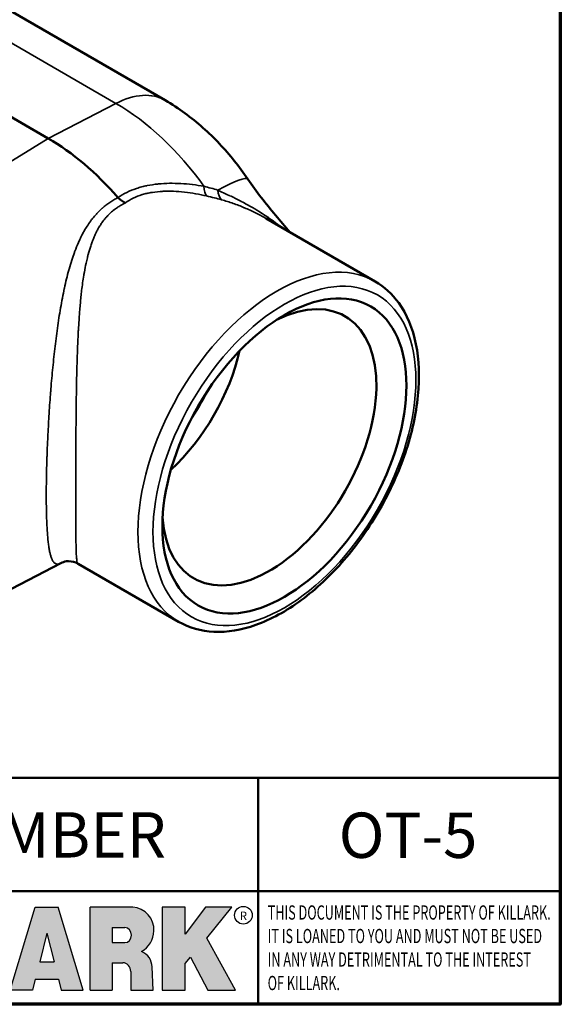
# Model space of a CAD drawing. Units: inches. Extents: x 0.1 to 21.9, y 0.1 to 16.9.
# Drawn here: x 19.2 to 21.6, y 0.4 to 4.7 of the extents above; entities that cross this region are included whole.
import ezdxf

# ---------------------------------------------------------------- set-up
doc = ezdxf.new("R2010")
doc.units = ezdxf.units.IN
doc.header["$MEASUREMENT"] = 0
for name, color, linetype, lineweight in [('256', 7, 'Continuous', 25), ('Border (ANSI)', 7, 'Continuous', 70), ('Hatch (ANSI)', 7, 'Continuous', 18), ('Symbol (ANSI)', 7, 'Continuous', 25), ('Title (ANSI)', 7, 'Continuous', 50), ('Visible (ANSI)', 7, 'Continuous', 50), ('Visible Narrow (ANSI)', 7, 'Continuous', 35)]:
    doc.layers.add(name, color=color, linetype=linetype, lineweight=lineweight)
doc.styles.add('Note Text (ANSI)', font='tahoma.ttf')

# ---------------------------------------------------------------- blocks, each defined once
blk = doc.blocks.new('Borders Default Border')
at = {"layer": 'Border (ANSI)', "flags": 128}
blk.add_lwpolyline([(0.3937007874015748, 0.3937007874015748), (0.3937007874015748, 16.60629933274637), (21.60629963311623, 16.60629933274637), (21.60629963311623, 0.3937007874015748), (0.3937007874015748, 0.3937007874015748)], dxfattribs=at)
blk = doc.blocks.new('Title Blocks Web Title Block')
at = {"layer": 'Hatch (ANSI)'}
h = blk.add_hatch(color=256, dxfattribs=at)
h.paths.add_polyline_path([(14.06761072641867, 2.073876139823644), (14.03591680916014, 2.200734982918839), (14.0042228919016, 2.073876139823644)], flags=0)
h.paths.add_polyline_path([(14.19627346714012, 1.948684820212686), (14.08589235263732, 2.314895757712684), (13.9842165254552, 2.314895757712684), (13.87383540993606, 1.948684820212686), (13.97291365198852, 1.948557015615572), (13.9850534987736, 1.997148261246238), (14.08678011954667, 1.997148261246238), (14.09891941067401, 1.948559239704733)])
h = blk.add_hatch(color=256, dxfattribs=at)
edge = h.paths.add_edge_path(flags=0)
edge.add_ellipse((14.37950248997309, 2.192306275249751), major_axis=(-3.924806587742057e-17, -0.03350373801470972), ratio=0.8999999999999966, start_angle=0, end_angle=180.0000000000001)
edge.add_line((14.37950248997309, 2.225810013264462), (14.32355063612961, 2.225810013264462))
edge.add_line((14.32355063612961, 2.225810013264462), (14.32355063612961, 2.158802537235042))
edge.add_line((14.32355063612961, 2.158802537235042), (14.37950248997309, 2.158802537235042))
edge = h.paths.add_edge_path()
edge.add_line((14.2267719096769, 2.314895757712684), (14.41469150745917, 2.314895757712686))
edge.add_arc((14.40917573071451, 2.215364969068017), 0.09968350756934116, -2.8669002037531754, 86.8280388075471, ccw=False)
edge.add_arc((14.39639961198993, 2.215863399477599), 0.1124686540556427, 300.90553714876785, 357.20503416005675, ccw=False)
edge.add_arc((14.42751349469828, 2.051600039837974), 0.07281665539126204, 0.07220526268400818, 68.5293060284431, ccw=False)
edge.add_line((14.50033009226754, 2.051691804787915), (14.50509051418318, 1.948684820212686))
edge.add_line((14.50509051418318, 1.948684820212686), (14.40615760796787, 1.948684820212686))
edge.add_line((14.40615760796787, 1.948684820212686), (14.40615760796787, 2.031107463683006))
edge.add_ellipse((14.37122108453037, 2.031107463683013), major_axis=(4.547389683306676e-17, 0.03881835937499033), ratio=0.9000000000000166, start_angle=269.9999999999892, end_angle=360.0000000000093)
edge.add_line((14.37122108453037, 2.069925823058007), (14.32355063612961, 2.069925823058007))
edge.add_line((14.32355063612961, 2.069925823058007), (14.32355063612961, 1.948684820212686))
edge.add_line((14.32355063612961, 1.948684820212686), (14.2267719096769, 1.948684820212686))
edge.add_line((14.2267719096769, 1.948684820212686), (14.2267719096769, 2.314895757712684))
blk.add_hatch(color=256, dxfattribs=at).paths.add_polyline_path([(14.85276861725282, 2.314895757712684), (14.73550393018121, 2.314895757712684), (14.6462629327642, 2.195903275974886), (14.6462629327642, 2.314895757712684), (14.5453034144283, 2.314895757712684), (14.5453034144283, 1.948684820212686), (14.6462629327642, 1.948684820212686), (14.6462629327642, 2.06678918225424), (14.66969995540993, 2.094813947334188), (14.74632101903247, 1.948684820212686), (14.8680132925993, 1.948684820212686), (14.74181389707844, 2.178888242574031)])
at = {"layer": '256', "color": 3, "linetype": 'Continuous', "true_color": 0x00ff00}
for p, q in [((13.87383540993606, 1.948684820212686), (13.9842165254552, 2.314895757712684)), ((13.9842165254552, 2.314895757712684), (14.08589235263732, 2.314895757712684)), ((14.19627346714012, 1.948684820212686), (14.08589235263732, 2.314895757712684)), ((14.2267719096769, 1.948684820212686), (14.2267719096769, 2.314895757712684)), ((14.41469150745917, 2.314895757712687), (14.2267719096769, 2.314895757712684)), ((14.5453034144283, 2.314895757712684), (14.5453034144283, 1.948684820212686)), ((14.6462629327642, 2.314895757712684), (14.5453034144283, 2.314895757712684)), ((14.6462629327642, 2.195903275974886), (14.6462629327642, 2.314895757712684)), ((14.73550393018121, 2.314895757712684), (14.6462629327642, 2.195903275974886)), ((14.85276861725282, 2.314895757712684), (14.73550393018121, 2.314895757712684)), ((14.74181389707844, 2.178888242574031), (14.85276861725282, 2.314895757712684)), ((14.32355063612961, 2.225810013264462), (14.37950248997309, 2.225810013264462)), ((14.32355063612961, 2.225810013264462), (14.32355063612961, 2.158802537235042)), ((14.03591680916014, 2.200734982918839), (14.0042228919016, 2.073876139823644)), ((14.03591680916014, 2.200734982918839), (14.06761072641867, 2.073876139823644)), ((14.8680132925993, 1.948684820212686), (14.74181389707844, 2.178888242574031)), ((14.32355063612961, 2.158802537235042), (14.37950248997309, 2.158802537235042)), ((14.6462629327642, 2.06678918225424), (14.66969995540993, 2.094813947334188)), ((14.66969995540993, 2.094813947334188), (14.74632101903247, 1.948684820212686)), ((14.0042228919016, 2.073876139823644), (14.06761072641867, 2.073876139823644)), ((14.32355063612961, 2.069925823058007), (14.32355063612961, 1.948684820212686)), ((14.32355063612961, 2.069925823058007), (14.37122108453037, 2.069925823058007)), ((14.50509051418318, 1.948684820212686), (14.50033009226754, 2.051691804787915)), ((14.6462629327642, 1.948684820212686), (14.6462629327642, 2.06678918225424)), ((14.40615760796787, 2.031107463683006), (14.40615760796787, 1.948684820212686)), ((13.9850534987736, 1.997148261246238), (13.97291365198852, 1.948557015615572)), ((13.9850534987736, 1.997148261246238), (14.08678011954667, 1.997148261246238)), ((14.08678011954667, 1.997148261246238), (14.09891941067401, 1.948559239704733)), ((13.97291365198852, 1.948557015615572), (13.87383540993606, 1.948684820212686)), ((14.09891941067401, 1.948559239704733), (14.19627346714012, 1.948684820212686)), ((14.2267719096769, 1.948684820212686), (14.32355063612961, 1.948684820212686)), ((14.40615760796787, 1.948684820212686), (14.50509051418318, 1.948684820212686)), ((14.5453034144283, 1.948684820212686), (14.6462629327642, 1.948684820212686)), ((14.74632101903247, 1.948684820212686), (14.8680132925993, 1.948684820212686))]:
    blk.add_line(p, q, dxfattribs=at)
at = {"layer": '256', "color": 3, "linetype": 'Continuous', "lineweight": 25, "true_color": 0x00ff00}
blk.add_circle((14.90317039743721, 2.279896747777841), 0.0390624999999998, dxfattribs=at)
at = {"layer": '256', "color": 3, "linetype": 'Continuous', "true_color": 0x00ff00}
for centre, radius, start, end in [((14.40917573071451, 2.215364969068017), 0.09968350756934116, 357.1330997962468, 86.8280388075471), ((14.39639961198993, 2.215863399477599), 0.1124686540556427, 300.905537148768, 357.2050341600569), ((14.42751349469828, 2.051600039837974), 0.07281665539126204, 0.0722052626840077, 68.52930602844313)]:
    blk.add_arc(centre, radius, start, end, dxfattribs=at)
for centre, major_axis, ratio, start_param, end_param in [((14.37950248997309, 2.192306275249751), (3.924806587742057e-17, 0.03350373801470972), 0.8999999999999966, 3.141592653589795, 6.283185307179587), ((14.37122108453037, 2.031107463683013), (4.547389683306676e-17, 0.03881835937499033), 0.9000000000000166, 4.712388980384501, 6.283185307179748)]:
    blk.add_ellipse(centre, major_axis=major_axis, ratio=ratio, start_param=start_param, end_param=end_param, dxfattribs=at)
at = {"layer": 'Title (ANSI)'}
for p, q in [((11.80193331653419, 2.886725975483655), (16.29417295694643, 2.886725975483655)), ((14.96793331653419, 2.386726695170963), (14.96793331653419, 2.886725975483655)), ((11.80193331653419, 2.386725975483655), (16.30193331653419, 2.386725975483655)), ((14.96793331653419, 2.386726695170963), (14.96793331653419, 1.886726695170963))]:
    blk.add_line(p, q, dxfattribs=at)
at = {"layer": 'Title (ANSI)', "style": 'Note Text (ANSI)'}
for s, insert, char_height, attachment_point in [('\\fTahoma|b0|i0;\\H0.2000;CATALOG NUMBER', (12.16388871019303, 2.734476873715705), 0.2000000063828596, 1), ('\\fTahoma|b0|i0;\\H0.0375;R', (14.90318168267865, 2.277141903897914), 0.03750000119678617, 5)]:
    blk.add_mtext(s, dxfattribs=dict(at, insert=insert, char_height=char_height, attachment_point=attachment_point))
at = {"layer": 'Title (ANSI)', "insert": (15.01039706419883, 2.323398587084426), "char_height": 0.06299999755198561, "attachment_point": 1, "line_spacing_factor": 0.9878841638565063, "style": 'Note Text (ANSI)'}
blk.add_mtext('\\fTahoma|b0|i1;\\W0.65;\\H0.0630;THIS DOCUMENT IS THE PROPERTY OF KILLARK.\\P\\fTahoma|b0|i1;\\W0.65;\\H0.0630;IT IS LOANED TO YOU AND MUST NOT BE USED\\P\\fTahoma|b0|i1;\\W0.65;\\H0.0630;IN ANY WAY DETRIMENTAL TO THE INTEREST\\P\\fTahoma|b0|i1;\\W0.65;\\H0.0630;OF KILLARK.', dxfattribs=at)

msp = doc.modelspace()

# ---------------------------------------------------------------- linework, layer by layer
at = {"layer": 'Visible (ANSI)'}
for p, q in [((17.34316859071653, 5.83790551823869), (19.86223649869398, 4.383520983470342)), ((16.82705573258761, 5.669602144538454), (19.34612364056489, 4.215217609770002)), ((20.30829800505621, 3.861500735038118), (20.30830444543251, 3.861497016547642)), ((20.7892007090587, 3.58385143087726), (20.30830080574595, 3.861499119508059)), ((18.95794242972748, 2.10935228680677), (19.40231527289914, 2.341173825124879)), ((19.92201320905889, 2.081838621188513), (19.47792468358011, 2.338233250917634))]:
    msp.add_line(p, q, dxfattribs=at)
for centre, major_axis, ratio, start_param, end_param in [((19.3461236405672, 3.415670491706277), (-0.4896206161416617, 0.848047783590285), 0.5773502691897113, 5.036830795530839, 5.497787143785142), ((20.32246132869067, 2.851981664648378), (-0.3339374999999254, -0.5783967165525751), 0.5773502691895401, 5.565718237478823, 10.14224503047014), ((19.75765978721783, 3.17806998665634), (-0.3199910176841949, -0.5542407005947853), 0.57735026918954, 1.077076721489837, 2.064515932100136)]:
    msp.add_ellipse(centre, major_axis=major_axis, ratio=ratio, start_param=start_param, end_param=end_param, dxfattribs=at)
msp.add_ellipse((20.38875258942692, 2.813708387417396), major_axis=(0.3808124999999151, 0.6595865981573725), ratio=0.57735026918954, dxfattribs=at)
for points, knots in [([(20.22701435525719, 4.035590624088321), (20.20825889649753, 4.063170426099311), (20.18843787184228, 4.090042750296987), (20.14667350510826, 4.142197495706982), (20.12473090373513, 4.16748027480611), (20.07866226281004, 4.216256967707031), (20.0545371408241, 4.23975191267613), (20.00394609067002, 4.284710428830132), (19.97748094145568, 4.306176150781567), (19.92192914964855, 4.346744379561625), (19.89284223781283, 4.365850751751442), (19.86223649869398, 4.383520983470343)], [0.9124329987561975, 0.9124329987561975, 0.9124329987561975, 0.9124329987561975, 1.044105664364553, 1.044105664364553, 1.175778329972908, 1.175778329972908, 1.307450995581263, 1.307450995581263, 1.439123661189618, 1.439123661189618, 1.570796326797973, 1.570796326797973, 1.570796326797973, 1.570796326797973]), ([(20.22701435525702, 4.035590624088571), (20.26528153755443, 3.979318936755639), (20.30721353971247, 3.927230184486866), (20.37088135464197, 3.850847529191771), (20.3922497378857, 3.825768602959549), (20.41368667714044, 3.800654558289684)], [0, 0, 0, 0, 0.698613849956544, 0.698613849956544, 1.045247704194626, 1.045247704194626, 1.045247704194626, 1.045247704194626]), ([(19.65412772705698, 3.95392717696437), (19.65911380905321, 3.949041732862867), (19.66443667360983, 3.944550125614301), (19.66991072255175, 3.940643219336219), (19.67538477149367, 3.936736313058137), (19.68100667220963, 3.933409836875852), (19.68686772917475, 3.930575234614587)], [0, 0, 0, 0, 0.5000000000000138, 0.5000000000000138, 0.5000000000000138, 1, 1, 1, 1]), ([(19.92201320905889, 2.081838621188513), (19.96839814734709, 2.055058264581487), (20.02147481354389, 2.040208609431823), (20.1368061490776, 2.034771239041774), (20.19940023874317, 2.045455468737946), (20.32957986243539, 2.091893803293051), (20.39733737944819, 2.129201578925252), (20.5291575082472, 2.226382694713053), (20.59316882300147, 2.286462179715997), (20.71070045288077, 2.422688876080648), (20.76423934821037, 2.498744188979604), (20.85585343223355, 2.659314448416), (20.89394285354471, 2.743781550213426), (20.95098123250227, 2.913189959960325), (20.96988747483689, 2.998099656832359), (20.98612665186928, 3.160455531116358), (20.98338804196312, 3.237866037557112), (20.95513013048889, 3.376795623149892), (20.92976850973785, 3.43858358667682), (20.86479981393403, 3.528244812627902), (20.82962909076624, 3.560510093815517), (20.7892007090587, 3.58385143087726)], [2.356194490192419, 2.356194490192419, 2.356194490192419, 2.356194490192419, 2.645817519504087, 2.645817519504087, 2.952801054014484, 2.952801054014484, 3.279173679537394, 3.279173679537394, 3.60825887563459, 3.60825887563459, 3.93584460360394, 3.93584460360394, 4.262768068235255, 4.262768068235255, 4.590423411900884, 4.590423411900884, 4.919554669619035, 4.919554669619035, 5.245356272632686, 5.245356272632686, 5.497787143782212, 5.497787143782212, 5.497787143782212, 5.497787143782212]), ([(19.47793327912697, 2.338227694986015), (19.46582052920546, 2.34522165604125), (19.45007302862292, 2.349327605692887), (19.42428675661505, 2.349182067820366), (19.41410820038773, 2.346304150622657), (19.40557212131258, 2.34279862512168), (19.403816618104, 2.341957115403019), (19.40237320812005, 2.341204101330306)], [0, 0, 0, 0, 0.2595996643738233, 0.2595996643738233, 0.4878081460725394, 0.4878081460725394, 0.5621320319835255, 0.5621320319835255, 0.5621320319835255, 0.5621320319835255])]:
    msp.add_open_spline(points, degree=3, knots=knots, dxfattribs=at)
for points in [[(19.40237324506764, 2.341203988945443), (19.40236973568909, 2.341202158214894), (19.4023662265187, 2.34120032801589), (19.40236271755643, 2.341198498348467)], [(19.47793328150447, 2.338227693683069), (19.4779348284383, 2.338226800475308), (19.47793637567501, 2.338225908696821), (19.4779379232147, 2.3382250183475)]]:
    msp.add_open_spline(points, degree=3, dxfattribs=at)
at = {"layer": 'Visible Narrow (ANSI)'}
for p, q in [((19.6452085813, 4.369795168605632), (17.12614067332255, 5.82417970337398)), ((19.6452085813, 4.369795168605632), (19.34612364056489, 4.215217609770002)), ((19.34612364056489, 4.215217609770002), (18.50091006617824, 3.693151751632039)), ((19.99428662298715, 4.010066533961615), (19.99428277743801, 4.010068754190454)), ((19.44294754896663, 3.654174216114903), (19.44298725744727, 3.654151290412917)), ((19.4698061089716, 3.037167248842414), (19.4698057996458, 3.03716742743175))]:
    msp.add_line(p, q, dxfattribs=at)
for centre, major_axis, ratio, start_param, end_param in [((19.62786149869511, 3.977571575445732), (0.2343749999988656, 0.4059494080246106), 0.5773502691913177, 4.360734280920016e-15, 0.7330382858360086), ((19.64520858130208, 3.588347262750173), (-0.4785371574774556, 0.8288506700602962), 0.5773502691897113, 4.88649123373496, 5.497787143785144), ((19.83940035649759, 3.771996332675179), (0.3876139987595957, 0.2635942914131429), 0.1034447546882716, 0, 0.7846801221639996), ((20.07508105511036, 4.046696411104317), (-0.02002425214541161, -0.09158652644366909), 0.3975805716744003, 5.281713814106709, 5.996027066956501), ((20.14541724441959, 4.029822734635673), (-0.02402794923138639, -0.09061854200843311), 0.5024113044247932, 5.33416750923012, 6.049178160108503), ((19.86511640846004, 3.778456774242734), (-0.1803066905840598, -0.3288791654038681), 0.562041253365486, 2.476495386527741, 2.476510250771735), ((20.35560695905879, 2.832845026032886), (0.4335937499999036, 0.751006404844374), 0.5773502691895399, 3.666683479463561e-15, 3.141592653589796), ((19.71849427991323, 3.200682202841592), (0.2939999999999405, 0.5092229374252984), 0.5773502691895402, 4.580016958708156, 4.844761002061226)]:
    msp.add_ellipse(centre, major_axis=major_axis, ratio=ratio, start_param=start_param, end_param=end_param, dxfattribs=at)
msp.add_ellipse((20.38875258942692, 2.813708387417396), major_axis=(0.4101562499999085, 0.7104114640419753), ratio=0.57735026918954, dxfattribs=at)
for points, knots in [([(19.65412772705698, 3.95392717696437), (19.66641572699044, 3.962583200026125), (19.67946571970161, 3.970243532500318), (19.69320651044405, 3.977000768297333), (19.70656610107067, 3.983570543334871), (19.72057870776071, 3.989286628780146), (19.7352095649596, 3.994179221869723), (19.73559897743655, 3.994309442318722), (19.73598882663308, 3.994439078117664), (19.73637911251225, 3.994568130237181), (19.74342526543644, 3.99689801460617), (19.75061368999639, 3.999037715988444), (19.75793830235629, 4.000990869028678), (19.75842689921892, 4.001121156394179), (19.75891612181188, 4.001250613862823), (19.75940596319911, 4.001379240430456), (19.76666613411049, 4.003285675634025), (19.77406240492007, 4.005009354195899), (19.78150455489565, 4.00654257971804), (19.78207934557606, 4.006660997613942), (19.78265455805565, 4.00677831782023), (19.78323015499781, 4.006894536597349), (19.79856538385117, 4.009990872615875), (19.81417398989091, 4.012303362807337), (19.82999567025529, 4.013934596231627), (19.83065193777534, 4.01400225816698), (19.83130856198183, 4.014068749157005), (19.83196554197307, 4.014134077939346), (19.84835876843459, 4.015764187741242), (19.8649736198173, 4.016670570668817), (19.88175669726008, 4.016937095017777), (19.89794934133083, 4.017194242965383), (19.91429860123114, 4.016855789350654), (19.93075404176679, 4.015978590444596), (19.93126236994435, 4.015951492724525), (19.93177078568168, 4.015923880753101), (19.93227928718494, 4.015895756302903), (19.94887382361378, 4.014977937554338), (19.96555993423029, 4.013514106783798), (19.98220647180257, 4.011565675988099), (19.9825020313795, 4.011531081563935), (19.98279758839068, 4.011496333640761), (19.9830931419248, 4.011461432551419), (19.99995387014988, 4.009470396362708), (20.01680318144739, 4.006980129520517), (20.03361729180106, 4.004030943633862)], [0, 0, 0, 0, 0.126758278373561, 0.126758278373561, 0.126758278373561, 0.2499999999999964, 0.2499999999999964, 0.2499999999999964, 0.2532801812927997, 0.2532801812927997, 0.2532801812927997, 0.3124999999999964, 0.3124999999999964, 0.3124999999999964, 0.3164503274990764, 0.3164503274990764, 0.3164503274990764, 0.3749999999999964, 0.3749999999999964, 0.3749999999999964, 0.3795220542726528, 0.3795220542726528, 0.3795220542726528, 0.4999999999999977, 0.4999999999999977, 0.4999999999999977, 0.5049973050170556, 0.5049973050170556, 0.5049973050170556, 0.6296920505710742, 0.6296920505710742, 0.6296920505710742, 0.7499999999999989, 0.7499999999999989, 0.7499999999999989, 0.7537164559980689, 0.7537164559980689, 0.7537164559980689, 0.8749999999999994, 0.8749999999999994, 0.8749999999999994, 0.8771533915264372, 0.8771533915264372, 0.8771533915264372, 1, 1, 1, 1]), ([(20.04556355684148, 3.96111496336715), (20.02944228562213, 3.964869050198064), (20.01326786841613, 3.968193201303985), (19.99705860829098, 3.971039031937633), (19.99684720777899, 3.971076147145133), (19.99663579659293, 3.971113181873167), (19.99642437470414, 3.971150136020695), (19.98042489738819, 3.973946663137543), (19.96436385121276, 3.976282039284916), (19.94836337899699, 3.978079149574301), (19.94798580576584, 3.978121557118874), (19.94760828074685, 3.978163663322007), (19.94723080540156, 3.978205467225872), (19.93091277783257, 3.980012624340305), (19.91468736645284, 3.981255469469862), (19.89860664985187, 3.981854937015247), (19.88311535669537, 3.98243243164523), (19.86775824428547, 3.982412973859836), (19.85258651272627, 3.981698661565329), (19.85207476597186, 3.981674567611589), (19.85156322935489, 3.981649682978778), (19.8510519067535, 3.98162400382722), (19.83593367443617, 3.980864750514503), (19.82100277608232, 3.979410280056808), (19.80632939624785, 3.977119097805241), (19.80587680718107, 3.977048428058477), (19.80542437325516, 3.976976947841381), (19.80497210164135, 3.976904652964614), (19.79784486496167, 3.975765375853866), (19.79075795485591, 3.974423377994083), (19.78381295288203, 3.972880212228704), (19.78342899592361, 3.972794897748472), (19.78304548656706, 3.972708974513798), (19.78266243727985, 3.972622442352153), (19.77567723676908, 3.971044461345754), (19.76884495575021, 3.969264079874453), (19.76217220962551, 3.967276968769202), (19.76186960537296, 3.967186854705293), (19.76156733034687, 3.967096314980077), (19.76126538563937, 3.967005349284047), (19.74735920230568, 3.962815888052755), (19.73415366217962, 3.957722900810812), (19.72169677226309, 3.951683168890431), (19.70925909001419, 3.945652749821336), (19.69756778082422, 3.938678489456765), (19.68686867986245, 3.930575954584719)], [0, 0, 0, 0, 0.1249999999999993, 0.1249999999999993, 0.1249999999999993, 0.1266302449213842, 0.1266302449213842, 0.1266302449213842, 0.2499999999999986, 0.2499999999999986, 0.2499999999999986, 0.2529112338950096, 0.2529112338950096, 0.2529112338950096, 0.3787620889257293, 0.3787620889257293, 0.3787620889257293, 0.4999999999999983, 0.4999999999999983, 0.4999999999999983, 0.5040893886938171, 0.5040893886938171, 0.5040893886938171, 0.6249999999999992, 0.6249999999999992, 0.6249999999999992, 0.628729394410322, 0.628729394410322, 0.628729394410322, 0.6874999999999997, 0.6874999999999997, 0.6874999999999997, 0.6907491542912987, 0.6907491542912987, 0.6907491542912987, 0.75, 0.75, 0.75, 0.7526869833713643, 0.7526869833713643, 0.7526869833713643, 0.8764370688950561, 0.8764370688950561, 0.8764370688950561, 0.9999963402968133, 0.9999963402968133, 0.9999963402968133, 0.9999963402968133]), ([(20.09441442976592, 3.986851667642256), (20.11107219531272, 3.979310804138304), (20.12772562262936, 3.971708591229012), (20.14423131874362, 3.963878445962917), (20.14531757964993, 3.96336313411939), (20.14640317323967, 3.962846858657181), (20.14748810282925, 3.962329547835208), (20.16288864004315, 3.954986338984182), (20.17815459928766, 3.947434260257173), (20.19323432251774, 3.939628635024925), (20.19498201216888, 3.938723989082098), (20.1967270831844, 3.937816022840931), (20.19846951686437, 3.936904647640034), (20.21509042504986, 3.928211126784284), (20.23147094323087, 3.919207223291059), (20.24758394973179, 3.909849849370463), (20.26098519801356, 3.902067286186611), (20.27420151804873, 3.894040186596599), (20.28719687231059, 3.885764578584489), (20.2897597974225, 3.884132475052474), (20.29231641170726, 3.882489261928054), (20.29486657247311, 3.880834755573422), (20.30256481023672, 3.87584025347382), (20.31020434938847, 3.87074278698301), (20.31775025173876, 3.865559946285727), (20.32525004872751, 3.860408772675171), (20.33265722666871, 3.855173343478583), (20.33997770142241, 3.849845108646296), (20.35204094365135, 3.841064832831252), (20.36386896385916, 3.832032601292498), (20.3754474488632, 3.822732008059227)], [0, 0, 0, 0, 0.06249999999999954, 0.06249999999999954, 0.06249999999999954, 0.06661320468853277, 0.06661320468853277, 0.06661320468853277, 0.1249999999999991, 0.1249999999999991, 0.1249999999999991, 0.1317668349327066, 0.1317668349327066, 0.1317668349327066, 0.1963150260146421, 0.1963150260146421, 0.1963150260146421, 0.2499999999999999, 0.2499999999999999, 0.2499999999999999, 0.260587673501386, 0.260587673501386, 0.260587673501386, 0.2925489635771528, 0.2925489635771528, 0.2925489635771528, 0.3243149706018174, 0.3243149706018174, 0.3243149706018174, 0.3766614440584952, 0.3766614440584952, 0.3766614440584952, 0.3766614440584952]), ([(19.40236271755643, 2.341198498348468), (19.40058690758474, 2.340272543207138), (19.3988644002264, 2.33948273424755), (19.39718958049383, 2.338833644507163), (19.39476666547886, 2.337894624475656), (19.39244350302235, 2.337250233467743), (19.39020831136725, 2.336921573096016), (19.38917243177287, 2.336769258384309), (19.38815544311869, 2.336684766260118), (19.3871577218594, 2.336669619596625), (19.38600964489299, 2.336652190344406), (19.38488761999537, 2.33672660424029), (19.38379213927748, 2.336894981769578), (19.37971200760305, 2.337522105989371), (19.37600014553165, 2.339451870016393), (19.37257531145472, 2.342784295440935), (19.37008686594916, 2.345205597870202), (19.36774992167412, 2.348367559707449), (19.36554847741154, 2.352334184020395), (19.36473768459233, 2.353795093371635), (19.36394544119199, 2.355365110665881), (19.36317097095114, 2.357047434609228), (19.36173919636393, 2.36015757176167), (19.36036816823055, 2.363651508270341), (19.35905462417361, 2.367555439657076), (19.35843009841703, 2.369411567504538), (19.35781856626957, 2.371360383820843), (19.35721983312848, 2.373405547081332), (19.35656327384581, 2.375648233899673), (19.35592209978235, 2.378006675474452), (19.35529606279292, 2.380485698010653), (19.35410284269644, 2.385210689600239), (19.35296459745789, 2.390373793791409), (19.35189083776452, 2.395942793066326), (19.35134919604249, 2.398751989924707), (19.35082396709715, 2.40166445319153), (19.35031452672067, 2.404682801551596), (19.34981709836456, 2.407629980715724), (19.34933482640358, 2.410677784298513), (19.34886709673189, 2.41382866183292), (19.34698143985456, 2.426531456314352), (19.34533210687333, 2.440908785903801), (19.34391245129743, 2.457123706250882), (19.34320575187182, 2.465195435119578), (19.34255597000983, 2.473722653514574), (19.34196380809881, 2.48273468898602), (19.34166842145553, 2.487230140073759), (19.34138737297706, 2.491846238486648), (19.34112085996891, 2.496588520703226), (19.3410676575675, 2.497535194202892), (19.34101503441207, 2.49848689636597), (19.34096300350953, 2.499443376627079), (19.34075470661563, 2.503272483134345), (19.34055616406117, 2.507176253943413), (19.34036807780233, 2.511138599614283), (19.34007189863904, 2.517378099685839), (19.33980164607994, 2.523762824165549), (19.33955625023928, 2.530297189600037), (19.3394124618822, 2.534125965458139), (19.33927734354489, 2.538005416109631), (19.33915076674488, 2.541936108840751), (19.33892413878602, 2.548973771907705), (19.33872489263911, 2.556175703650339), (19.33855279827335, 2.563540539276573), (19.33846494456121, 2.56730026811015), (19.33838419586169, 2.57110291444519), (19.33831049750859, 2.574948238248428), (19.33793420118825, 2.59458207179879), (19.33774178654056, 2.61532886436978), (19.33773328645949, 2.637222988193733), (19.33773194626778, 2.640674993277631), (19.33773528644259, 2.644155211570998), (19.33774330596077, 2.647664263721441), (19.33776569892184, 2.657462616488741), (19.33782455471073, 2.667485659295233), (19.33792078078837, 2.677736546758033), (19.3379509341849, 2.680948764091193), (19.3379847417539, 2.684182014375863), (19.33802222835374, 2.687435901870231), (19.33810076828211, 2.694253273725616), (19.33819545926523, 2.701161228562841), (19.3383055201805, 2.708110475778039), (19.33837060299101, 2.712219805040288), (19.338441059893, 2.716343577149669), (19.33851685693104, 2.720483379299497), (19.33856934648194, 2.723350197861944), (19.33862440480762, 2.72622463973981), (19.33868202178915, 2.729107340227679), (19.33896413085813, 2.743221858709792), (19.33930757425361, 2.757534325710028), (19.3397111519715, 2.772029808970434), (19.34005790772238, 2.784484391965001), (19.34044905845512, 2.797074099461216), (19.34088468919982, 2.809798772761109), (19.34095713512563, 2.811914901498683), (19.34103080961325, 2.814034628914452), (19.34110571366816, 2.816157971668206), (19.34163218032432, 2.831081985605052), (19.34221936680319, 2.84618451686498), (19.34286835531033, 2.86146224436149), (19.34319325947207, 2.869110757688106), (19.34353365746846, 2.876803199200729), (19.34389031056005, 2.884548846922729), (19.34418362668083, 2.890918967906888), (19.34448793718543, 2.897325071833429), (19.34480224020716, 2.903744137858262), (19.34487030218833, 2.905134179699136), (19.34493881694319, 2.906524544031951), (19.34500777403909, 2.907914999210641), (19.34578468873802, 2.923580755611207), (19.34661772306728, 2.939257996880892), (19.34750671336938, 2.954942165422825), (19.34835714954656, 2.96994613600108), (19.34925879747884, 2.984956474739033), (19.3502127181791, 2.999979426492496), (19.35025940057162, 3.000714610591439), (19.35030620755687, 3.001449816811792), (19.35035313906771, 3.00218504368995), (19.35235668479189, 3.033572498341467), (19.35458764445474, 3.064997977296883), (19.35706412158807, 3.09645498267375), (19.35708574410299, 3.096729638780619), (19.35710738642297, 3.09700430665659), (19.35712904856605, 3.097278986355272), (19.35837695228153, 3.113102620029281), (19.35969063379505, 3.128965433090276), (19.36106501511526, 3.144757590202711), (19.36107500996505, 3.14487243477741), (19.3610850077687, 3.144987273140751), (19.36109500852556, 3.145102105263275), (19.36248407310927, 3.161051821546959), (19.36393002872942, 3.176881198048144), (19.36543679810977, 3.19259839386296), (19.36846580285566, 3.224194112050313), (19.37173770250769, 3.255329461246733), (19.37529635021243, 3.286065206816446), (19.37886963755643, 3.316927393738239), (19.38273213291707, 3.347386545684457), (19.38695409147486, 3.377452883431993), (19.38908402002064, 3.392620997983305), (19.39130552061679, 3.407688158167585), (19.39363235477393, 3.422661779140241), (19.3959083386392, 3.437308168799648), (19.39828510073346, 3.45186504663932), (19.40077685498417, 3.466327501846363), (19.40083247157493, 3.466650307537285), (19.40088814571327, 3.466973066346092), (19.4009438775192, 3.467295777991425), (19.4034129550688, 3.481592821934776), (19.40599531479517, 3.49579705587723), (19.4086874745121, 3.509805707603996), (19.40878716421306, 3.510324442912585), (19.40888701176733, 3.510842952453512), (19.40898701709468, 3.511361231005344), (19.41164865469127, 3.525155192942633), (19.41442217016472, 3.538785432038952), (19.41732378894368, 3.552255500367479), (19.41748396554109, 3.55299908175293), (19.41764453133012, 3.553742173027163), (19.41780548927253, 3.554484777596887), (19.42369518504615, 3.581657807583796), (19.43011047842851, 3.608179128606756), (19.43724868147916, 3.634044998228459), (19.43760219016011, 3.635325966195696), (19.43795748226627, 3.636605327029961), (19.43831458040547, 3.637883076829932), (19.44211761732532, 3.651490903727503), (19.44612561188884, 3.664915970613157), (19.45038113950349, 3.678152243538726), (19.45401515110298, 3.689455370601014), (19.45782966863907, 3.700620827391351), (19.46185752062197, 3.711643675296502), (19.46256486106606, 3.713579423225066), (19.46327879275128, 3.715510791128457), (19.46399948914136, 3.717437747173451), (19.46884591569383, 3.73039584030441), (19.47399851903654, 3.743154333208066), (19.47952498202478, 3.755692041638119), (19.48229898179325, 3.761985325490025), (19.48516713426013, 3.768223010493187), (19.48814466388434, 3.774410049850926), (19.48981070877604, 3.777871941626171), (19.49151098878043, 3.781317970589086), (19.49324481979504, 3.784742306224096), (19.49461794555981, 3.787454244958606), (19.49601293267821, 3.790154178430569), (19.49742922895216, 3.79283866899215), (19.50216227866042, 3.801809833785104), (19.50713372829395, 3.810608217969651), (19.51235355330441, 3.819184211848179), (19.51422618203856, 3.82226087678016), (19.51613211545018, 3.825311188644546), (19.51807239926439, 3.828333829630515), (19.52315891208551, 3.836257774579296), (19.52848152927161, 3.843991543574929), (19.53407192532039, 3.851525718720196), (19.53659630936578, 3.8549278303713), (19.53917551665445, 3.858289102492732), (19.54181179454679, 3.861608117897072), (19.54724072477099, 3.868443020657325), (19.55291183545841, 3.875098630538995), (19.55885354288065, 3.881563059410229), (19.56223531685186, 3.885242344797739), (19.56570429399632, 3.88885900125111), (19.56926847748134, 3.892413692675087), (19.57420373127434, 3.89733580300046), (19.57932142731513, 3.902139114651884), (19.58459549285444, 3.906782111111832), (19.58545433652808, 3.907538189720762), (19.58631733039686, 3.908290015546047), (19.58718448877567, 3.909037585401577), (19.59165016379639, 3.912887405816953), (19.59622262168159, 3.916621496965737), (19.60090210329298, 3.920238592114234), (19.61209191193142, 3.928887969523929), (19.62389283827617, 3.936869250784206), (19.63639865537663, 3.944196329003165), (19.64217313569987, 3.947579560075739), (19.64809811746608, 3.950823143710223), (19.65412772705698, 3.95392717696437)], [0.2160157832057195, 0.2160157832057195, 0.2160157832057195, 0.2160157832057195, 0.2269182263252137, 0.2269182263252137, 0.2269182263252137, 0.2426904868380275, 0.2426904868380275, 0.2426904868380275, 0.2500000000000023, 0.2500000000000023, 0.2500000000000023, 0.2584110502996274, 0.2584110502996274, 0.2584110502996274, 0.2897381126404345, 0.2897381126404345, 0.2897381126404345, 0.3125000000000028, 0.3125000000000028, 0.3125000000000028, 0.3208832123921933, 0.3208832123921933, 0.3208832123921933, 0.3363813811134348, 0.3363813811134348, 0.3363813811134348, 0.3437500000000032, 0.3437500000000032, 0.3437500000000032, 0.3518302861881714, 0.3518302861881714, 0.3518302861881714, 0.3672312289884128, 0.3672312289884128, 0.3672312289884128, 0.3750000000000036, 0.3750000000000036, 0.3750000000000036, 0.3825855922925154, 0.3825855922925154, 0.3825855922925154, 0.413166983939602, 0.413166983939602, 0.413166983939602, 0.4283902904079005, 0.4283902904079005, 0.4283902904079005, 0.4359840942537392, 0.4359840942537392, 0.4359840942537392, 0.437500000000004, 0.437500000000004, 0.437500000000004, 0.4435686715590991, 0.4435686715590991, 0.4435686715590991, 0.4531250000000041, 0.4531250000000041, 0.4531250000000041, 0.4587244786323925, 0.4587244786323925, 0.4587244786323925, 0.4687500000000042, 0.4687500000000042, 0.4687500000000042, 0.4738680017681878, 0.4738680017681878, 0.4738680017681878, 0.5000000000000043, 0.5000000000000043, 0.5000000000000043, 0.5041201827245544, 0.5041201827245544, 0.5041201827245544, 0.5156250000000043, 0.5156250000000043, 0.5156250000000043, 0.5192301486860226, 0.5192301486860226, 0.5192301486860226, 0.5267834642905345, 0.5267834642905345, 0.5267834642905345, 0.5312500000000043, 0.5312500000000043, 0.5312500000000043, 0.5343430819924059, 0.5343430819924059, 0.5343430819924059, 0.5494876879381689, 0.5494876879381689, 0.5494876879381689, 0.5625000000000043, 0.5625000000000043, 0.5625000000000043, 0.5646639634155958, 0.5646639634155958, 0.5646639634155958, 0.5798734815755844, 0.5798734815755844, 0.5798734815755844, 0.5874878471521833, 0.5874878471521833, 0.5874878471521833, 0.5937500000000044, 0.5937500000000044, 0.5937500000000044, 0.5951060624612329, 0.5951060624612329, 0.5951060624612329, 0.6103843285334715, 0.6103843285334715, 0.6103843285334715, 0.6250000000000046, 0.6250000000000046, 0.6250000000000046, 0.6257152528633511, 0.6257152528633511, 0.6257152528633511, 0.6562500000000047, 0.6562500000000047, 0.6562500000000047, 0.6565166037237957, 0.6565166037237957, 0.6565166037237957, 0.6718750000000049, 0.6718750000000049, 0.6718750000000049, 0.6719866901558105, 0.6719866901558105, 0.6719866901558105, 0.687500000000005, 0.687500000000005, 0.687500000000005, 0.7186858534922793, 0.7186858534922793, 0.7186858534922793, 0.7500000000000053, 0.7500000000000053, 0.7500000000000053, 0.7657976194272241, 0.7657976194272241, 0.7657976194272241, 0.7812500000000053, 0.7812500000000053, 0.7812500000000053, 0.7815949010777119, 0.7815949010777119, 0.7815949010777119, 0.7968750000000051, 0.7968750000000051, 0.7968750000000051, 0.79744081653855, 0.79744081653855, 0.79744081653855, 0.8125000000000048, 0.8125000000000048, 0.8125000000000048, 0.8133313045063315, 0.8133313045063315, 0.8133313045063315, 0.8437500000000043, 0.8437500000000043, 0.8437500000000043, 0.8452564397641573, 0.8452564397641573, 0.8452564397641573, 0.8612997774681993, 0.8612997774681993, 0.8612997774681993, 0.8750000000000039, 0.8750000000000039, 0.8750000000000039, 0.8774059279067496, 0.8774059279067496, 0.8774059279067496, 0.8935849362255838, 0.8935849362255838, 0.8935849362255838, 0.9017059650691557, 0.9017059650691557, 0.9017059650691557, 0.9062500000000034, 0.9062500000000034, 0.9062500000000034, 0.9098486964052107, 0.9098486964052107, 0.9098486964052107, 0.9218750000000029, 0.9218750000000029, 0.9218750000000029, 0.9261894744569047, 0.9261894744569047, 0.9261894744569047, 0.9375000000000022, 0.9375000000000022, 0.9375000000000022, 0.9426073501728294, 0.9426073501728294, 0.9426073501728294, 0.9531250000000017, 0.9531250000000017, 0.9531250000000017, 0.9591112110158359, 0.9591112110158359, 0.9591112110158359, 0.9674001980294886, 0.9674001980294886, 0.9674001980294886, 0.9687500000000011, 0.9687500000000011, 0.9687500000000011, 0.9757011834169861, 0.9757011834169861, 0.9757011834169861, 0.9923231981412861, 0.9923231981412861, 0.9923231981412861, 0.9999983061479853, 0.9999983061479853, 0.9999983061479853, 0.9999983061479853]), ([(19.68686772917475, 3.930575234614587), (19.67964134244492, 3.926857507725684), (19.67237302325622, 3.923052687543438), (19.66539242510266, 3.918985898906407), (19.66094840551611, 3.916396881753472), (19.65662103840629, 3.913701503081046), (19.65239982771167, 3.910896948812201), (19.6458780665191, 3.906563918666055), (19.63962227230863, 3.901975696342523), (19.6336184039831, 3.897135224534927), (19.62867061492256, 3.89314619077221), (19.62389327766152, 3.888985236325997), (19.61928979420309, 3.884660627852244), (19.61467928133397, 3.880329415803328), (19.61024404517302, 3.875834961750965), (19.60600861949497, 3.87122474530814), (19.60252721286674, 3.86743527069528), (19.59918076871267, 3.863567560953893), (19.59595915427101, 3.859626011226118), (19.59131340709451, 3.853942077331949), (19.58692443214266, 3.84810121593958), (19.58276191666865, 3.842115420826604), (19.57984478930457, 3.837920523094966), (19.57703888280421, 3.833654449299908), (19.57433643168169, 3.829321109005888), (19.57047489971222, 3.823129199764518), (19.56682480972845, 3.816800734075761), (19.5633606886015, 3.810341687620937), (19.56094115417802, 3.805830331156332), (19.55861237310866, 3.801255257400538), (19.55636832878286, 3.796621078158016), (19.55312943737533, 3.789932438741676), (19.55006196299283, 3.783109596008549), (19.54715743633344, 3.776184628261931), (19.54516839254105, 3.771442353280766), (19.54325570555696, 3.766652258419754), (19.54142003322465, 3.761837140320038), (19.54098014640316, 3.760683281344946), (19.54054449922015, 3.759527524926345), (19.54011307981354, 3.758370110832606), (19.53787632926552, 3.752369345524317), (19.53575321576217, 3.746324016869092), (19.53372779730242, 3.740230190578006), (19.52966929110752, 3.72801946363713), (19.5260030051067, 3.71561403705177), (19.52264994943158, 3.703039558542255), (19.52137181082031, 3.698246340636892), (19.5201391950134, 3.693428557165223), (19.51894873060144, 3.688586913943712), (19.51700808718173, 3.68069427728526), (19.51517885022014, 3.672736381101729), (19.51344648850942, 3.664715070800389), (19.51064619790852, 3.65174895656178), (19.5080989954396, 3.638617160801584), (19.50575618355418, 3.62532416773292), (19.50493832471692, 3.620683679129266), (19.50414538268322, 3.616023543098416), (19.50337597709143, 3.611343837736604), (19.49972971538038, 3.589166418360171), (19.49660941194517, 3.566546549496841), (19.49386922460132, 3.543490715251091), (19.49335020329772, 3.539123689334959), (19.49284482850328, 3.534741016123881), (19.49235241953477, 3.530341974797484), (19.4912690461039, 3.520663425463383), (19.49024918505448, 3.510911069733944), (19.48928500834557, 3.501075589062629), (19.48887323904119, 3.496875167089345), (19.48847162778409, 3.492659582426647), (19.48807983987484, 3.488431053084963), (19.4871370670996, 3.478255796910489), (19.48624986497175, 3.467989051621036), (19.4854157802351, 3.457679646125818), (19.48509161687303, 3.453672941052147), (19.48477546940972, 3.449659802525425), (19.48446704491402, 3.445641319541584), (19.48365277301299, 3.435032117535379), (19.48289156514035, 3.424376516107938), (19.48217685163638, 3.413677054861444), (19.48119216048526, 3.398935952653944), (19.48029572358946, 3.384111604324004), (19.4794727969109, 3.369198014408302), (19.47927628442486, 3.36563669271779), (19.47908396388999, 3.362070281541567), (19.47889569264392, 3.358498734039161), (19.47751000695864, 3.332211967729883), (19.47634337715253, 3.305644754809314), (19.47533895412027, 3.278790354680865), (19.47420118749, 3.24837086074188), (19.47327154625096, 3.217582944101856), (19.47249349377816, 3.186365027366878), (19.47242283562774, 3.183529999739073), (19.47235342705678, 3.180691425001874), (19.47228524079669, 3.177849462466836), (19.47197900291412, 3.165085650697284), (19.4716971860086, 3.152243034075457), (19.47143747152862, 3.139343010879461), (19.4711205867522, 3.12360333796408), (19.47083660938935, 3.107778158794609), (19.4705817148075, 3.09199320107387), (19.4705400739078, 3.089414488586267), (19.47049920867834, 3.086836851336304), (19.47045909810491, 3.084260307099608), (19.4700097573557, 3.055396438582675), (19.46965663154149, 3.026573015969675), (19.46936822383629, 2.997793362001692), (19.46934413691563, 2.995389774201354), (19.4693205001216, 2.99298649031228), (19.46929730044456, 2.990583561423524), (19.46916973137695, 2.977370472413836), (19.46905557898794, 2.964168932409234), (19.46895291626029, 2.950975417141791), (19.46883190743112, 2.93542418572943), (19.4687268627273, 2.919884073693402), (19.46863493820921, 2.904360858639957), (19.4686208475936, 2.901981388388101), (19.4686070652875, 2.89960231584664), (19.46859358790536, 2.897224827644434), (19.4685632063295, 2.89186534184198), (19.46853438464239, 2.886517991644733), (19.46850707414111, 2.881196365682066), (19.46846765944946, 2.873516160761145), (19.46843139222371, 2.865889534022081), (19.46839783298796, 2.858307069171268), (19.46833077708986, 2.843156277475101), (19.46827453135202, 2.828181726794748), (19.46822668291301, 2.813385072751847), (19.46821895252222, 2.810994526259246), (19.468211441367, 2.808608625599549), (19.46820414170822, 2.806227340012554), (19.46816634386798, 2.793896975678759), (19.46813432344189, 2.781695982399636), (19.46810694790925, 2.769624112096349), (19.46807434387557, 2.755246614097149), (19.46804832844793, 2.74105224960047), (19.46802756283067, 2.727055198144959), (19.46802389672891, 2.72458406452456), (19.46802039424002, 2.722119082261301), (19.46801705002507, 2.719659841276189), (19.46801093673745, 2.715164302649258), (19.46800538087189, 2.710688644133652), (19.46800034507451, 2.706230360083035), (19.46799255976295, 2.699337880532048), (19.46798601744941, 2.692486909402229), (19.46798064870138, 2.685724770573991), (19.46797864275157, 2.683198201798835), (19.46797680063647, 2.680684036725848), (19.46797511668167, 2.678182388613246), (19.4679677851633, 2.667290837939832), (19.46796346725776, 2.656657637772032), (19.46796154931462, 2.646277751439386), (19.46796108506391, 2.643765231931803), (19.46796076157405, 2.641267565856628), (19.46796057812835, 2.638784505119995), (19.46795889560987, 2.616010487529088), (19.46797149639651, 2.594487043328717), (19.46799974070434, 2.574157673155525), (19.46801541553485, 2.562875419974532), (19.46803590866864, 2.551960963519798), (19.46806240447293, 2.54141803983782), (19.46808891344819, 2.530869875310481), (19.46812143114309, 2.520693609855678), (19.4681617161159, 2.51087736598602), (19.46817097636833, 2.508620919232876), (19.46818064702381, 2.506383496478504), (19.46819073852508, 2.50416817844929), (19.46820260913215, 2.501562305536287), (19.46821506934916, 2.498987886196849), (19.46822813642898, 2.496449840242645), (19.46825234357696, 2.491748035798683), (19.46827863351006, 2.487171047896116), (19.46830724225424, 2.482713401682306), (19.4683645757615, 2.47378003187615), (19.46843122369651, 2.465325918624948), (19.46850931432425, 2.457322170437908), (19.4685279856044, 2.455408493611735), (19.46854731093582, 2.453520566956335), (19.46856733213681, 2.45165811295382), (19.46871537820373, 2.437886262300018), (19.46890243311531, 2.425505037794927), (19.46914427327486, 2.414406480020188), (19.46917702598583, 2.412903388657471), (19.46921078331906, 2.411423834007084), (19.46924560725471, 2.409967551161128), (19.46935723224039, 2.405299567811207), (19.46948014080117, 2.400873351951593), (19.46961609430808, 2.396679695941628), (19.46965793552091, 2.395389051384715), (19.46970101215343, 2.394120436165582), (19.46974534490859, 2.39287425411706), (19.46989039470878, 2.388796942510226), (19.47004934242008, 2.384950708446177), (19.47022288193716, 2.381360783505377), (19.47027472511426, 2.380288329705861), (19.47032786860903, 2.379238716788401), (19.47038235019101, 2.378211752133438), (19.47056650109209, 2.374740552147372), (19.47076645098159, 2.371523409061203), (19.47098410449538, 2.36854535851816), (19.47126678270651, 2.364677605659303), (19.47157932392183, 2.361213134368337), (19.47192666192322, 2.358126927552666), (19.47199984004695, 2.357476717027689), (19.47207456258924, 2.356843298338874), (19.47215088931994, 2.35622649119479), (19.47280113996463, 2.350971723443411), (19.47356887201965, 2.34692032547082), (19.47449213796189, 2.343964614417147), (19.47544972436582, 2.340899031046785), (19.47657469244513, 2.339012150182029), (19.47793328150447, 2.338227693683069)], [0, 0, 0, 0, 0.009547089332052876, 0.009547089332052876, 0.009547089332052876, 0.01562500000000002, 0.01562500000000002, 0.01562500000000002, 0.02501535854729377, 0.02501535854729377, 0.02501535854729377, 0.03275395486147858, 0.03275395486147858, 0.03275395486147858, 0.04050436782975303, 0.04050436782975303, 0.04050436782975303, 0.04687500000000007, 0.04687500000000007, 0.04687500000000007, 0.05606180585572645, 0.05606180585572645, 0.05606180585572645, 0.0625000000000001, 0.0625000000000001, 0.0625000000000001, 0.07169953456567134, 0.07169953456567134, 0.07169953456567134, 0.07812500000000012, 0.07812500000000012, 0.07812500000000012, 0.08739905245313427, 0.08739905245313427, 0.08739905245313427, 0.09375000000000014, 0.09375000000000014, 0.09375000000000014, 0.09527189368475138, 0.09527189368475138, 0.09527189368475138, 0.1031623512796273, 0.1031623512796273, 0.1031623512796273, 0.1189731437977087, 0.1189731437977087, 0.1189731437977087, 0.1249999999999999, 0.1249999999999999, 0.1249999999999999, 0.1348247194229624, 0.1348247194229624, 0.1348247194229624, 0.1507059694450586, 0.1507059694450586, 0.1507059694450586, 0.1562499999999997, 0.1562499999999997, 0.1562499999999997, 0.1825235110753027, 0.1825235110753027, 0.1825235110753027, 0.1874999999999994, 0.1874999999999994, 0.1874999999999994, 0.1984490204784523, 0.1984490204784523, 0.1984490204784523, 0.2031249999999996, 0.2031249999999996, 0.2031249999999996, 0.2143769709936317, 0.2143769709936317, 0.2143769709936317, 0.2187499999999997, 0.2187499999999997, 0.2187499999999997, 0.2302952394085273, 0.2302952394085273, 0.2302952394085273, 0.2462016061133863, 0.2462016061133863, 0.2462016061133863, 0.2499999999999994, 0.2499999999999994, 0.2499999999999994, 0.2779563669195831, 0.2779563669195831, 0.2779563669195831, 0.3096241208071637, 0.3096241208071637, 0.3096241208071637, 0.3124999999999993, 0.3124999999999993, 0.3124999999999993, 0.325416138139318, 0.325416138139318, 0.325416138139318, 0.3411754733400372, 0.3411754733400372, 0.3411754733400372, 0.3437499999999993, 0.3437499999999993, 0.3437499999999993, 0.3725912665104337, 0.3725912665104337, 0.3725912665104337, 0.3749999999999993, 0.3749999999999993, 0.3749999999999993, 0.3882450070192139, 0.3882450070192139, 0.3882450070192139, 0.4038569318958544, 0.4038569318958544, 0.4038569318958544, 0.4062499999999993, 0.4062499999999993, 0.4062499999999993, 0.4116446070128015, 0.4116446070128015, 0.4116446070128015, 0.4194301386561044, 0.4194301386561044, 0.4194301386561044, 0.4349866853058345, 0.4349866853058345, 0.4349866853058345, 0.4374999999999993, 0.4374999999999993, 0.4374999999999993, 0.4505140147967896, 0.4505140147967896, 0.4505140147967896, 0.4660135991198148, 0.4660135991198148, 0.4660135991198148, 0.4687499999999993, 0.4687499999999993, 0.4687499999999993, 0.4737521921113506, 0.4737521921113506, 0.4737521921113506, 0.4814855501581142, 0.4814855501581142, 0.4814855501581142, 0.4843749999999993, 0.4843749999999993, 0.4843749999999993, 0.4969549424837766, 0.4969549424837766, 0.4969549424837766, 0.4999999999999993, 0.4999999999999993, 0.4999999999999993, 0.5279285127490846, 0.5279285127490846, 0.5279285127490846, 0.543428085491346, 0.543428085491346, 0.543428085491346, 0.5589353630094671, 0.5589353630094671, 0.5589353630094671, 0.5624999999999992, 0.5624999999999992, 0.5624999999999992, 0.5666930733446927, 0.5666930733446927, 0.5666930733446927, 0.5744608644886199, 0.5744608644886199, 0.5744608644886199, 0.5900279479980073, 0.5900279479980073, 0.5900279479980073, 0.5937499999999991, 0.5937499999999991, 0.5937499999999991, 0.6212725826935358, 0.6212725826935358, 0.6212725826935358, 0.6249999999999991, 0.6249999999999991, 0.6249999999999991, 0.6369479000752504, 0.6369479000752504, 0.6369479000752504, 0.6406249999999991, 0.6406249999999991, 0.6406249999999991, 0.6526558924530221, 0.6526558924530221, 0.6526558924530221, 0.6562499999999991, 0.6562499999999991, 0.6562499999999991, 0.6683982915762441, 0.6683982915762441, 0.6683982915762441, 0.6841759248954716, 0.6841759248954716, 0.6841759248954716, 0.6874999999999994, 0.6874999999999994, 0.6874999999999994, 0.7158188073127106, 0.7158188073127106, 0.7158188073127106, 0.745190306484953, 0.745190306484953, 0.745190306484953, 0.745190306484953]), ([(20.11148731695932, 3.944473200044541), (20.12865363872841, 3.939736249891268), (20.14568424316295, 3.934371727886641), (20.1625214016996, 3.928468872536818), (20.17911497061712, 3.922651416055411), (20.19552071149184, 3.916310997984514), (20.21170884736744, 3.90948493402392), (20.21197071512133, 3.909374512042598), (20.21223252414118, 3.909263963667347), (20.21249427430638, 3.90915328905391), (20.22894791388389, 3.902196272624093), (20.24516909476615, 3.894740672791146), (20.26114137477049, 3.886798245903944), (20.27656055901572, 3.879130853177626), (20.29174780954641, 3.871009739506802), (20.30666536212354, 3.862440952071634), (20.3071963270053, 3.862135960674165), (20.30772697792254, 3.861830385875103), (20.30825731154361, 3.861524228576132), (20.30827087625543, 3.861516397777992), (20.3082844407597, 3.861508566598614), (20.30829800505621, 3.861500735038118)], [0, 0, 0, 0, 0.06295539993755721, 0.06295539993755721, 0.06295539993755721, 0.1250000000000017, 0.1250000000000017, 0.1250000000000017, 0.1260036659059817, 0.1260036659059817, 0.1260036659059817, 0.1890941975204454, 0.1890941975204454, 0.1890941975204454, 0.2500000000000034, 0.2500000000000034, 0.2500000000000034, 0.2521678383263457, 0.2521678383263457, 0.2521678383263457, 0.2522232866347432, 0.2522232866347432, 0.2522232866347432, 0.2522232866347432])]:
    msp.add_open_spline(points, degree=3, knots=knots, dxfattribs=at)
for points in [[(20.03361729180106, 4.004030943633863), (20.05456505446032, 3.998571445620295), (20.0748362115452, 3.992895531495912), (20.09441442976593, 3.986851667642258)], [(20.11148731695932, 3.94447320004454), (20.09024723559159, 3.950334281296756), (20.06826300232963, 3.955829047130356), (20.04556355684148, 3.96111496336715)]]:
    msp.add_open_spline(points, degree=3, dxfattribs=at)

# ---------------------------------------------------------------- block references
for name, p in [('Borders Default Border', (0, 0)), ('Title Blocks Web Title Block', (5.304365896064232, -1.493025188082081))]:
    msp.add_blockref(name, p)

# ---------------------------------------------------------------- texts
at = {"layer": 'Symbol (ANSI)', "insert": (20.9341569019937, 1.13974994482761), "char_height": 0.2000000063828596, "width": 0.6051863741686964, "attachment_point": 5, "style": 'Note Text (ANSI)'}
msp.add_mtext('{\\fTahoma|b0|i0;\\H0.2000;OT-5}', dxfattribs=at)

doc.saveas('drawing.dxf')
